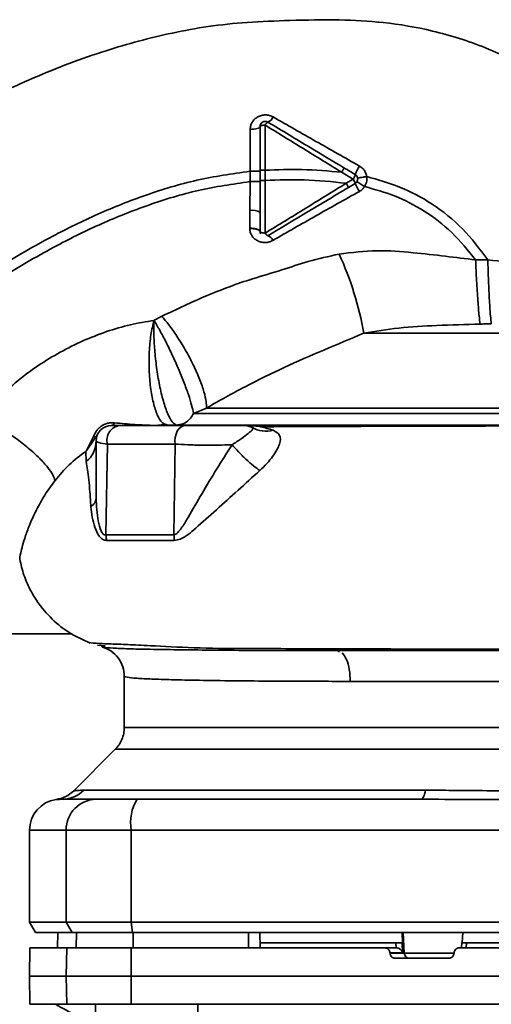
# Paper-space layout 'Blatt1' of a CAD drawing. Units: millimetres. Extents: x 0 to 5940, y 0 to 4200.
# Drawn here: x 1637 to 1683, y 1058 to 1154 of the extents above; entities that cross this region are included whole.
import ezdxf

# ---------------------------------------------------------------- set-up
doc = ezdxf.new("R2010")
doc.units = ezdxf.units.MM
doc.header["$LTSCALE"] = 10

psp = doc.layouts.new('Blatt1')

# ---------------------------------------------------------------- linework, layer by layer
at = {"color": 7, "linetype": 'Continuous', "lineweight": 35}
for p, q in [((1672.407, 1153.497), (1672.482, 1153.489)), ((1659.925, 1143.028), (1659.907, 1138.938)), ((1661.386, 1139.048), (1661.38, 1143.446)), ((1661.385, 1138.046), (1661.386, 1139.048)), ((1659.907, 1138.938), (1659.908, 1137.933)), ((1660.888, 1138.046), (1660.888, 1136.308)), ((1669.964, 1138.176), (1669.297, 1137.777)), ((1659.908, 1137.933), (1659.892, 1135.114)), ((1670.173, 1137.762), (1669.506, 1137.362)), ((1660.888, 1134.919), (1660.888, 1136.308)), ((1683.111, 1130.316), (1681.919, 1130.298)), ((1711.519, 1123.148), (1671.005, 1123.148)), ((1655.652, 1115.845), (1654.391, 1115.331)), ((1650.727, 1114.149), (1650.795, 1114.149)), ((1645.028, 1113.274), (1643.985, 1111.727)), ((1643.951, 1111.711), (1644.613, 1113.001)), ((1645.998, 1112.329), (1645.841, 1103.479)), ((1652.607, 1112.329), (1652.474, 1103.482)), ((1643.887, 1111.623), (1643.922, 1110.62)), ((1608.388, 1093.841), (1642.497, 1093.841)), ((1645.015, 1092.71), (1645.775, 1092.653)), ((1668.648, 1092.085), (1668.422, 1092.191)), ((1647.638, 1089.688), (1647.638, 1084.684)), ((1721.634, 1089.191), (1669.692, 1089.191)), ((1646.761, 1082.565), (1642.711, 1078.514)), ((1646.759, 1082.563), (1725.016, 1082.563)), ((1643.684, 1078.57), (1677.039, 1078.57)), ((1641.345, 1077.687), (1641.495, 1077.692)), ((1641.495, 1077.692), (1641.891, 1077.705)), ((1638.388, 1074.691), (1638.388, 1065.691)), ((1638.388, 1074.691), (1641.969, 1074.691)), ((1641.969, 1065.691), (1641.969, 1074.691)), ((1641.969, 1074.691), (1648.314, 1074.691)), ((1648.314, 1065.691), (1648.314, 1074.691)), ((1648.314, 1074.691), (1723.462, 1074.691)), ((1638.388, 1065.691), (1638.965, 1064.691)), ((1638.388, 1065.691), (1641.969, 1065.691)), ((1641.969, 1065.691), (1648.314, 1065.691)), ((1642.536, 1064.691), (1641.969, 1065.691)), ((1723.462, 1065.691), (1648.314, 1065.691)), ((1648.314, 1065.691), (1648.423, 1064.691)), ((1638.965, 1064.691), (1642.536, 1064.691)), ((1641.138, 1064.691), (1641.112, 1063.191)), ((1641.121, 1063.191), (1641.147, 1064.691)), ((1642.536, 1064.691), (1648.423, 1064.691)), ((1642.951, 1063.191), (1642.977, 1064.691)), ((1648.423, 1064.691), (1723.352, 1064.691)), ((1648.503, 1063.191), (1648.508, 1064.691)), ((1659.756, 1063.191), (1659.759, 1064.691)), ((1660.888, 1063.191), (1660.861, 1064.691)), ((1674.791, 1063.691), (1674.741, 1064.691)), ((1674.957, 1062.665), (1674.853, 1064.691)), ((1680.665, 1064.691), (1680.613, 1063.691)), ((1638.436, 1063.191), (1638.388, 1060.441)), ((1642.016, 1063.191), (1638.436, 1063.191)), ((1641.969, 1060.441), (1642.016, 1063.191)), ((1642.016, 1063.191), (1648.323, 1063.191)), ((1648.323, 1063.191), (1648.314, 1060.441)), ((1648.323, 1063.191), (1673.063, 1063.191)), ((1674.133, 1063.691), (1660.879, 1063.691)), ((1674.203, 1063.191), (1673.063, 1063.191)), ((1674.156, 1063.191), (1674.133, 1063.691)), ((1674.8, 1062.717), (1674.755, 1063.691)), ((1674.791, 1063.691), (1674.755, 1063.691)), ((1680.585, 1063.716), (1680.556, 1063.191)), ((1681.026, 1063.691), (1680.998, 1063.191)), ((1710.896, 1063.691), (1681.026, 1063.691)), ((1673.569, 1062.665), (1673.566, 1062.717)), ((1673.566, 1062.717), (1674.8, 1062.717)), ((1674.957, 1062.665), (1673.569, 1062.665)), ((1679.311, 1062.191), (1674.072, 1062.191)), ((1679.85, 1062.665), (1674.957, 1062.665)), ((1679.818, 1062.717), (1679.816, 1062.665)), ((1638.388, 1060.441), (1638.436, 1057.691)), ((1638.388, 1060.441), (1641.969, 1060.441)), ((1642.016, 1057.691), (1641.969, 1060.441)), ((1641.969, 1060.441), (1648.314, 1060.441)), ((1648.314, 1060.441), (1723.462, 1060.441)), ((1648.314, 1060.441), (1648.323, 1057.691)), ((1638.436, 1057.691), (1642.016, 1057.691)), ((1648.323, 1057.691), (1642.016, 1057.691)), ((1644.825, 1057.691), (1644.825, 1052.191)), ((1648.323, 1057.691), (1723.452, 1057.691)), ((1654.825, 1052.191), (1654.825, 1057.691))]:
    psp.add_line(p, q, dxfattribs=at)
at = {"color": 7, "linetype": 'Continuous', "lineweight": 35, "flags": 128}
for points in [[(1660.888, 1143.308), (1660.869, 1143.255), (1660.815, 1143.203), (1660.727, 1143.156), (1660.608, 1143.114), (1660.462, 1143.079), (1660.296, 1143.053), (1660.114, 1143.036), (1659.925, 1143.028)], [(1661.38, 1143.446), (1661.284, 1143.443), (1661.191, 1143.435), (1661.106, 1143.422), (1661.031, 1143.405), (1660.97, 1143.384), (1660.925, 1143.36), (1660.897, 1143.335), (1660.888, 1143.308)], [(1653.591, 1114.141), (1653.369, 1114.104), (1653.158, 1113.995), (1652.968, 1113.819), (1652.809, 1113.585), (1652.689, 1113.305), (1652.613, 1112.991), (1652.585, 1112.661), (1652.607, 1112.329)], [(1677.039, 1078.57), (1676.994, 1078.372), (1676.946, 1078.197), (1676.894, 1078.045), (1676.839, 1077.92), (1676.782, 1077.82), (1676.724, 1077.749), (1676.664, 1077.706), (1676.604, 1077.691)]]:
    psp.add_lwpolyline(points, dxfattribs=at)
at = {"color": 7, "linetype": 'Continuous', "lineweight": 35}
for centre, radius, start, end in [((1661.305, 1144.61), 0.937, 291.23797, 336.65024), ((1661.946, 1143.196), 0.619, 119.1623, 156.22481), ((1673.114, 1137.679), 3.088, 144.9853, 162.25953), ((1668.944, 1138.927), 1.267, 323.66064, 345.97006), ((1668.584, 1137.221), 1.679, 18.8244, 34.69282), ((1674.674, 1139.669), 4.888, 202.95683, 213.35846), ((1677.306, 1148.042), 12.277, 235.44585, 239.61127), ((1660.131, 1133.696), 1.439, 58.24995, 99.5424), ((1661.905, 1133.142), 0.56, 203.94681, 242.30153), ((1661.375, 1131.857), 0.834, 23.7503, 71.10736), ((1639.771, 1117.681), 31.709, 9.92837, 24.57164), ((1646.388, 1112.641), 1.5, 90, 180), ((1647.387, 1112.717), 1.442, 98.85458, 195.58299), ((1646.317, 1114.513), 0.379, 280.78063, 343.7416), ((1650.734, 1114.552), 0.407, 274.71048, 278.57968), ((1659.388, 1112.641), 1.5, 60.14065, 90), ((1644.563, 1113.53), 0.531, 275.43775, 331.22426), ((1661.47, 1116.297), 2.708, 240.44886, 284.71127), ((1642.236, 1112.667), 2.652, 309.4697, 359.43822), ((1643.74, 1112.189), 0.523, 293.77666, 297.89743), ((1648.271, 1102.861), 4.248, 0.90288, 8.40561), ((1641.602, 1080.597), 2.905, 270.10999, 315.7681), ((1641.388, 1074.691), 3, 97.59878, 180), ((1644.942, 1074.718), 2.973, 90.52532, 180.51586), ((1652.709, 1075.414), 4.454, 149.25767, 189.34499), ((1675.449, 1062.684), 0.493, 182.21534, 269.29822)]:
    psp.add_arc(centre, radius, start, end, dxfattribs=at)
for points, knots in [([(1617.774, 1135.598), (1619.114, 1136.589), (1622.011, 1138.73), (1626.846, 1141.855), (1632.44, 1145.09), (1638.816, 1148.18), (1644.461, 1150.317), (1649.054, 1151.664), (1652.375, 1152.465), (1655.905, 1153.115), (1659.737, 1153.517), (1664.02, 1153.666), (1668.451, 1153.756), (1673.105, 1153.514), (1677.921, 1152.695), (1683.097, 1151.055), (1688.386, 1148.398), (1693.284, 1144.543), (1696.981, 1140.693), (1698.595, 1137.935), (1699.122, 1137.034)], [0, 0, 0, 0, 0.0543979, 0.1175343, 0.1886019, 0.2664586, 0.3498449, 0.3860215, 0.4229822, 0.4614336, 0.5031324, 0.5486449, 0.6011328, 0.6482107, 0.7018453, 0.7616232, 0.8265467, 0.8954751, 0.9658655, 1, 1, 1, 1]), ([(1662.166, 1144.239), (1662.048, 1144.294), (1661.813, 1144.405), (1661.415, 1144.454), (1661.019, 1144.404), (1660.652, 1144.258), (1660.341, 1144.026), (1660.108, 1143.732), (1659.955, 1143.392), (1659.935, 1143.149), (1659.925, 1143.028)], [0, 0, 0, 0, 0.126136, 0.25315, 0.380495, 0.507233, 0.63243, 0.756321, 0.878661, 1, 1, 1, 1]), ([(1670.585, 1139.451), (1669.169, 1140.255), (1666.349, 1141.857), (1663.556, 1143.447), (1662.166, 1144.239)], [0, 0, 0, 0, 0.5020893, 1, 1, 1, 1]), ([(1660.888, 1139.049), (1660.888, 1139.856), (1660.888, 1141.297), (1660.888, 1142.693), (1660.888, 1143.308)], [0, 0, 0, 0, 0.559896, 1, 1, 1, 1]), ([(1661.38, 1143.446), (1662.624, 1142.681), (1665.11, 1141.153), (1667.608, 1139.612), (1668.856, 1138.843)], [0, 0, 0, 0, 0.50052, 1, 1, 1, 1]), ([(1661.645, 1143.737), (1663.024, 1142.91), (1665.494, 1141.428), (1667.973, 1139.94), (1669.068, 1139.283)], [0, 0, 0, 0, 0.558312, 1, 1, 1, 1]), ([(1661.386, 1139.048), (1661.323, 1139.048), (1661.227, 1139.048), (1661.111, 1139.048), (1661.031, 1139.048), (1660.967, 1139.048), (1660.905, 1139.048), (1660.894, 1139.049), (1660.888, 1139.049)], [0, 0, 0, 0, 0.239505, 0.368392, 0.5, 0.631608, 0.760495, 1, 1, 1, 1]), ([(1660.888, 1138.046), (1660.888, 1138.252), (1660.888, 1138.586), (1660.888, 1138.92), (1660.888, 1139.049)], [0, 0, 0, 0, 0.614222, 1, 1, 1, 1]), ([(1661.386, 1139.048), (1662.579, 1139.09), (1665.077, 1139.18), (1667.559, 1138.959), (1668.856, 1138.843)], [0, 0, 0, 0, 0.4773489, 1, 1, 1, 1]), ([(1669.068, 1139.283), (1669.07, 1139.274), (1669.072, 1139.262), (1669.049, 1139.205), (1669.023, 1139.148), (1668.988, 1139.078), (1668.935, 1138.978), (1668.887, 1138.896), (1668.856, 1138.843)], [0, 0, 0, 0, 0.239827, 0.368598, 0.5, 0.631402, 0.760173, 1, 1, 1, 1]), ([(1669.068, 1139.283), (1669.272, 1139.161), (1669.64, 1138.94), (1670.008, 1138.719), (1670.173, 1138.62)], [0, 0, 0, 0, 0.552476, 1, 1, 1, 1]), ([(1671.307, 1138.42), (1671.284, 1138.525), (1671.238, 1138.735), (1671.077, 1139.02), (1670.862, 1139.27), (1670.678, 1139.39), (1670.585, 1139.451)], [0, 0, 0, 0, 0.245534, 0.493927, 0.745508, 1, 1, 1, 1]), ([(1626.882, 1123.68), (1628.14, 1124.614), (1630.891, 1126.656), (1635.454, 1129.679), (1640.246, 1132.462), (1645.078, 1134.837), (1649.767, 1136.69), (1654.719, 1138.2), (1658.166, 1138.69), (1659.907, 1138.938)], [0, 0, 0, 0, 0.127288, 0.278157, 0.446243, 0.579823, 0.717554, 0.857337, 1, 1, 1, 1]), ([(1660.888, 1138.937), (1660.875, 1138.937), (1660.855, 1138.937), (1660.733, 1138.938), (1660.607, 1138.938), (1660.45, 1138.938), (1660.222, 1138.938), (1660.031, 1138.938), (1659.907, 1138.938)], [0, 0, 0, 0, 0.239721, 0.36853, 0.5, 0.63147, 0.760279, 1, 1, 1, 1]), ([(1661.385, 1138.046), (1661.323, 1138.046), (1661.226, 1138.046), (1661.11, 1138.046), (1661.031, 1138.046), (1660.967, 1138.046), (1660.905, 1138.046), (1660.894, 1138.046), (1660.888, 1138.046)], [0, 0, 0, 0, 0.239517, 0.368399, 0.5, 0.631601, 0.760483, 1, 1, 1, 1]), ([(1661.385, 1138.046), (1662.652, 1138.093), (1665.301, 1138.191), (1667.927, 1137.919), (1669.297, 1137.777)], [0, 0, 0, 0, 0.477968, 1, 1, 1, 1]), ([(1661.393, 1132.914), (1661.392, 1133.752), (1661.389, 1135.429), (1661.387, 1137.174), (1661.385, 1138.046)], [0, 0, 0, 0, 0.499972, 1, 1, 1, 1]), ([(1668.856, 1138.843), (1669.063, 1138.718), (1669.433, 1138.496), (1669.802, 1138.274), (1669.964, 1138.176)], [0, 0, 0, 0, 0.560092, 1, 1, 1, 1]), ([(1671.307, 1138.42), (1671.191, 1138.404), (1670.95, 1138.371), (1670.65, 1138.32), (1670.447, 1138.278), (1670.423, 1138.262), (1670.412, 1138.255)], [0, 0, 0, 0, 0.241243, 0.5, 0.758757, 1, 1, 1, 1]), ([(1671.096, 1137.452), (1671.179, 1137.624), (1671.328, 1137.932), (1671.314, 1138.271), (1671.307, 1138.42)], [0, 0, 0, 0, 0.559982, 1, 1, 1, 1]), ([(1671.307, 1138.42), (1672.388, 1138.115), (1674.623, 1137.485), (1677.806, 1135.793), (1680.769, 1133.417), (1682.323, 1131.36), (1683.111, 1130.317)], [0, 0, 0, 0, 0.229594, 0.474634, 0.733525, 1, 1, 1, 1]), ([(1627.489, 1122.885), (1628.736, 1123.811), (1631.456, 1125.831), (1635.964, 1128.817), (1640.686, 1131.562), (1645.435, 1133.9), (1650.029, 1135.72), (1654.86, 1137.201), (1658.218, 1137.688), (1659.908, 1137.933)], [0, 0, 0, 0, 0.128319, 0.280084, 0.448726, 0.582394, 0.719861, 0.858934, 1, 1, 1, 1]), ([(1660.888, 1137.93), (1660.875, 1137.93), (1660.855, 1137.931), (1660.733, 1137.932), (1660.607, 1137.932), (1660.451, 1137.933), (1660.223, 1137.933), (1660.032, 1137.933), (1659.908, 1137.933)], [0, 0, 0, 0, 0.239734, 0.368536, 0.499993, 0.631452, 0.760256, 1, 1, 1, 1]), ([(1669.297, 1137.777), (1667.977, 1136.962), (1665.334, 1135.331), (1662.707, 1133.72), (1661.393, 1132.914)], [0, 0, 0, 0, 0.499651, 1, 1, 1, 1]), ([(1669.506, 1137.362), (1668.768, 1136.919), (1667.297, 1136.037), (1664.665, 1134.457), (1662.791, 1133.333), (1661.645, 1132.646)], [0, 0, 0, 0, 0.281271, 0.560429, 1, 1, 1, 1]), ([(1669.506, 1137.362), (1669.506, 1137.37), (1669.507, 1137.385), (1669.462, 1137.482), (1669.389, 1137.619), (1669.327, 1137.725), (1669.297, 1137.777)], [0, 0, 0, 0, 0.241017, 0.499961, 0.758926, 1, 1, 1, 1]), ([(1670.591, 1136.981), (1670.69, 1137.045), (1670.887, 1137.171), (1671.027, 1137.359), (1671.096, 1137.452)], [0, 0, 0, 0, 0.5038563, 1, 1, 1, 1]), ([(1671.096, 1137.452), (1672.077, 1137.177), (1674.102, 1136.611), (1676.998, 1135.118), (1679.718, 1133.033), (1681.177, 1131.219), (1681.919, 1130.298)], [0, 0, 0, 0, 0.230515, 0.475362, 0.733459, 1, 1, 1, 1]), ([(1662.138, 1132.193), (1663.529, 1132.992), (1666.32, 1134.596), (1669.165, 1136.184), (1670.591, 1136.981)], [0, 0, 0, 0, 0.498426, 1, 1, 1, 1]), ([(1659.892, 1135.114), (1659.89, 1134.788), (1659.886, 1134.204), (1659.882, 1133.635), (1659.88, 1133.384)], [0, 0, 0, 0, 0.5596737, 1, 1, 1, 1]), ([(1660.888, 1133.074), (1660.888, 1133.327), (1660.888, 1133.599), (1660.888, 1134.022), (1660.888, 1134.189), (1660.888, 1134.336), (1660.888, 1134.336), (1660.888, 1134.337), (1660.888, 1134.338), (1660.888, 1134.344), (1660.888, 1134.441), (1660.888, 1134.633), (1660.888, 1134.822), (1660.888, 1134.919)], [0, 0, 0, 0, 0.417026, 0.449195, 0.687742, 0.687752, 0.68778, 0.687895, 0.688353, 0.690183, 0.697502, 0.843867, 1, 1, 1, 1]), ([(1659.88, 1133.384), (1660.005, 1133.38), (1660.199, 1133.374), (1660.432, 1133.336), (1660.593, 1133.296), (1660.723, 1133.246), (1660.85, 1133.174), (1660.873, 1133.114), (1660.888, 1133.074)], [0, 0, 0, 0, 0.2393607, 0.3682, 0.499788, 0.631407, 0.7603355, 1, 1, 1, 1]), ([(1659.88, 1133.384), (1659.88, 1133.378), (1659.88, 1133.367), (1659.88, 1133.357), (1659.88, 1133.352)], [0, 0, 0, 0, 0.560036, 1, 1, 1, 1]), ([(1660.888, 1133.062), (1660.873, 1133.101), (1660.851, 1133.162), (1660.725, 1133.232), (1660.595, 1133.279), (1660.433, 1133.316), (1660.2, 1133.35), (1660.006, 1133.351), (1659.88, 1133.352)], [0, 0, 0, 0, 0.239456, 0.368361, 0.500001, 0.631641, 0.760545, 1, 1, 1, 1]), ([(1659.88, 1133.352), (1659.892, 1133.233), (1659.915, 1132.995), (1660.07, 1132.666), (1660.304, 1132.382), (1660.615, 1132.16), (1660.982, 1132.02), (1661.381, 1131.974), (1661.783, 1132.024), (1662.02, 1132.137), (1662.138, 1132.193)], [0, 0, 0, 0, 0.120708, 0.242023, 0.365024, 0.489967, 0.616965, 0.745031, 0.873205, 1, 1, 1, 1]), ([(1660.888, 1133.062), (1660.888, 1133.064), (1660.888, 1133.069), (1660.888, 1133.073), (1660.888, 1133.074)], [0, 0, 0, 0, 0.604853, 1, 1, 1, 1]), ([(1660.954, 1132.829), (1660.936, 1132.863), (1660.899, 1132.936), (1660.892, 1133.018), (1660.888, 1133.062)], [0, 0, 0, 0, 0.46755, 1, 1, 1, 1]), ([(1668.609, 1130.866), (1667.592, 1130.644), (1665.689, 1130.227), (1662.923, 1129.26), (1659.575, 1128.319), (1655.633, 1126.86), (1652.744, 1125.485), (1651.295, 1124.795)], [0, 0, 0, 0, 0.167114, 0.313068, 0.475665, 0.736943, 1, 1, 1, 1]), ([(1681.918, 1130.298), (1680.939, 1130.418), (1678.909, 1130.667), (1675.714, 1131.031), (1672.241, 1131.312), (1669.84, 1131.018), (1668.609, 1130.866)], [0, 0, 0, 0, 0.221237, 0.458571, 0.722238, 1, 1, 1, 1]), ([(1682.368, 1124.039), (1682.335, 1124.268), (1682.266, 1124.739), (1682.14, 1126.27), (1682.016, 1128.209), (1681.95, 1129.617), (1681.918, 1130.298)], [0, 0, 0, 0, 0.242161, 0.499991, 0.757826, 1, 1, 1, 1]), ([(1703.082, 1128.52), (1703.001, 1128.538), (1702.84, 1128.574), (1701.623, 1128.666), (1699.755, 1128.788), (1697.247, 1128.953), (1694.22, 1129.166), (1690.784, 1129.452), (1687.032, 1129.817), (1684.435, 1130.148), (1683.111, 1130.317)], [0, 0, 0, 0, 0.121716, 0.243704, 0.366002, 0.48888, 0.612817, 0.738299, 0.866622, 1, 1, 1, 1]), ([(1683.455, 1124.06), (1683.427, 1124.28), (1683.37, 1124.736), (1683.272, 1126.263), (1683.179, 1128.211), (1683.133, 1129.629), (1683.111, 1130.316)], [0, 0, 0, 0, 0.242044, 0.499998, 0.757952, 1, 1, 1, 1]), ([(1651.295, 1124.795), (1651.152, 1124.723), (1650.897, 1124.594), (1650.647, 1124.458), (1650.537, 1124.399)], [0, 0, 0, 0, 0.560758, 1, 1, 1, 1]), ([(1651.295, 1124.795), (1651.521, 1124.534), (1651.997, 1123.984), (1652.788, 1122.864), (1653.611, 1121.527), (1654.383, 1120.068), (1655.013, 1118.647), (1655.438, 1117.422), (1655.66, 1116.459), (1655.655, 1116.043), (1655.652, 1115.845)], [0, 0, 0, 0, 0.110727, 0.232838, 0.363921, 0.5, 0.636079, 0.767162, 0.889273, 1, 1, 1, 1]), ([(1650.537, 1124.399), (1649.767, 1124.273), (1648.207, 1124.018), (1645.088, 1123.097), (1641.295, 1121.4), (1637.086, 1118.602), (1634.722, 1116.203), (1633.526, 1114.99)], [0, 0, 0, 0, 0.118525, 0.239946, 0.487839, 0.740923, 1, 1, 1, 1]), ([(1651.841, 1114.191), (1651.668, 1114.242), (1651.324, 1114.343), (1650.846, 1115.127), (1650.455, 1116.318), (1650.176, 1117.835), (1650.041, 1119.561), (1650.055, 1121.333), (1650.213, 1123.037), (1650.429, 1123.945), (1650.537, 1124.399)], [0, 0, 0, 0, 0.125048, 0.25016, 0.375409, 0.499935, 0.624628, 0.749765, 0.874952, 1, 1, 1, 1]), ([(1652.743, 1114.191), (1652.605, 1114.255), (1652.329, 1114.384), (1651.871, 1115.23), (1651.437, 1116.485), (1651.06, 1118.07), (1650.776, 1119.799), (1650.591, 1121.517), (1650.503, 1123.125), (1650.526, 1123.978), (1650.537, 1124.399)], [0, 0, 0, 0, 0.123009, 0.247001, 0.372905, 0.499941, 0.627425, 0.754399, 0.879029, 1, 1, 1, 1]), ([(1654.391, 1115.331), (1654.342, 1115.578), (1654.244, 1116.073), (1653.911, 1117.139), (1653.463, 1118.363), (1652.924, 1119.684), (1652.328, 1121.021), (1651.709, 1122.299), (1651.093, 1123.472), (1650.723, 1124.09), (1650.537, 1124.399)], [0, 0, 0, 0, 0.1250475, 0.2500606, 0.3749311, 0.4999265, 0.6247768, 0.7497148, 0.8748769, 1, 1, 1, 1]), ([(1671.005, 1123.148), (1672.135, 1123.336), (1674.454, 1123.722), (1678.251, 1123.923), (1680.946, 1123.999), (1682.37, 1124.039)], [0, 0, 0, 0, 0.309404, 0.635073, 1, 1, 1, 1]), ([(1683.455, 1124.06), (1683.252, 1124.056), (1682.89, 1124.051), (1682.528, 1124.043), (1682.37, 1124.039)], [0, 0, 0, 0, 0.56163, 1, 1, 1, 1]), ([(1655.652, 1115.845), (1656.91, 1116.553), (1659.406, 1117.957), (1663.219, 1119.835), (1667.079, 1121.505), (1669.7, 1122.602), (1671.005, 1123.148)], [0, 0, 0, 0, 0.25509, 0.506504, 0.754264, 1, 1, 1, 1]), ([(1633.526, 1114.99), (1633.859, 1114.833), (1634.556, 1114.505), (1635.757, 1113.797), (1637.043, 1112.926), (1638.298, 1111.943), (1639.385, 1110.952), (1640.194, 1110.059), (1640.713, 1109.318), (1640.828, 1108.961), (1640.883, 1108.792)], [0, 0, 0, 0, 0.111315, 0.233581, 0.364417, 0.5, 0.635583, 0.766419, 0.888685, 1, 1, 1, 1]), ([(1654.391, 1115.331), (1654.302, 1115.171), (1654.12, 1114.842), (1653.705, 1114.468), (1653.226, 1114.236), (1652.901, 1114.206), (1652.743, 1114.191)], [0, 0, 0, 0, 0.244265, 0.5022, 0.758504, 1, 1, 1, 1]), ([(1719.661, 1115.331), (1719.043, 1115.331), (1717.808, 1115.331), (1715.086, 1115.331), (1711.794, 1115.331), (1707.938, 1115.331), (1703.617, 1115.331), (1698.918, 1115.331), (1693.943, 1115.331), (1688.796, 1115.331), (1683.588, 1115.331), (1678.428, 1115.331), (1673.427, 1115.331), (1668.691, 1115.331), (1664.318, 1115.331), (1660.416, 1115.331), (1657.007, 1115.331), (1655.263, 1115.331), (1654.391, 1115.331)], [0, 0, 0, 0, 0.062503, 0.125008, 0.187511, 0.250014, 0.312514, 0.37501, 0.437516, 0.500007, 0.562513, 0.625004, 0.687508, 0.750006, 0.812504, 0.875003, 0.937502, 1, 1, 1, 1]), ([(1644.613, 1113.001), (1644.691, 1113.195), (1644.806, 1113.478), (1645.112, 1113.85), (1645.379, 1114.082), (1645.686, 1114.258), (1646.016, 1114.372), (1646.358, 1114.425), (1646.571, 1114.413), (1646.68, 1114.407)], [0, 0, 0, 0, 0.26998, 0.395768, 0.51655, 0.634684, 0.752976, 0.873962, 1, 1, 1, 1]), ([(1646.388, 1114.141), (1646.431, 1114.141), (1646.507, 1114.141), (1646.964, 1114.141), (1647.165, 1114.141)], [0, 0, 0, 0, 0.559664, 1, 1, 1, 1]), ([(1646.68, 1114.407), (1647.338, 1114.346), (1648.324, 1114.255), (1649.664, 1114.178), (1650.281, 1114.159), (1650.594, 1114.15)], [0, 0, 0, 0, 0.495492, 0.743653, 1, 1, 1, 1]), ([(1647.165, 1114.141), (1648.279, 1114.141), (1650.267, 1114.141), (1652.576, 1114.141), (1653.591, 1114.141)], [0, 0, 0, 0, 0.560051, 1, 1, 1, 1]), ([(1650.594, 1114.15), (1650.631, 1114.149), (1650.675, 1114.148), (1650.72, 1114.149), (1650.727, 1114.149)], [0, 0, 0, 0, 0.8468641, 1, 1, 1, 1]), ([(1650.893, 1114.152), (1650.869, 1114.151), (1650.828, 1114.149), (1650.786, 1114.147), (1650.767, 1114.146)], [0, 0, 0, 0, 0.559744, 1, 1, 1, 1]), ([(1650.779, 1114.149), (1650.879, 1114.162), (1651.214, 1114.207), (1651.506, 1114.223), (1651.711, 1114.234)], [0, 0, 0, 0, 0.298881, 1, 1, 1, 1]), ([(1650.795, 1114.149), (1650.811, 1114.15), (1650.843, 1114.151), (1650.876, 1114.152), (1650.893, 1114.152)], [0, 0, 0, 0, 0.500801, 1, 1, 1, 1]), ([(1650.893, 1114.152), (1651.073, 1114.165), (1651.391, 1114.188), (1651.704, 1114.19), (1651.841, 1114.191)], [0, 0, 0, 0, 0.5658302, 1, 1, 1, 1]), ([(1659.566, 1114.152), (1658.41, 1114.152), (1656.1, 1114.152), (1653.185, 1114.153), (1651.657, 1114.152), (1650.893, 1114.152)], [0, 0, 0, 0, 0.333277, 0.66674, 1, 1, 1, 1]), ([(1651.841, 1114.191), (1652.714, 1114.191), (1654.461, 1114.191), (1657.943, 1114.191), (1661.977, 1114.191), (1666.549, 1114.191), (1671.578, 1114.191), (1677.009, 1114.191), (1682.719, 1114.191), (1688.579, 1114.191), (1694.482, 1114.191), (1700.34, 1114.191), (1706.045, 1114.191), (1711.472, 1114.191), (1716.511, 1114.191), (1721.084, 1114.191), (1725.189, 1114.191), (1727.358, 1114.191), (1728.446, 1114.191)], [0, 0, 0, 0, 0.060169, 0.120415, 0.180345, 0.240389, 0.300972, 0.362396, 0.424575, 0.486761, 0.54906, 0.61204, 0.675948, 0.73975, 0.803574, 0.868277, 0.933959, 1, 1, 1, 1]), ([(1653.591, 1114.141), (1653.862, 1114.141), (1654.402, 1114.141), (1655.396, 1114.141), (1656.421, 1114.141), (1657.401, 1114.141), (1658.248, 1114.141), (1658.89, 1114.141), (1659.308, 1114.141), (1659.361, 1114.141), (1659.388, 1114.141)], [0, 0, 0, 0, 0.124997, 0.249972, 0.374947, 0.499922, 0.624911, 0.749927, 0.874938, 1, 1, 1, 1]), ([(1662.157, 1113.679), (1661.761, 1113.807), (1661.163, 1114.001), (1660.362, 1114.116), (1659.833, 1114.14), (1659.566, 1114.152)], [0, 0, 0, 0, 0.493382, 0.74329, 1, 1, 1, 1]), ([(1721.37, 1114.099), (1720.337, 1114.099), (1717.945, 1114.099), (1713.87, 1114.099), (1709.349, 1114.099), (1704.314, 1114.099), (1698.959, 1114.099), (1693.999, 1114.099), (1690.221, 1114.099), (1687.369, 1114.099), (1683.962, 1114.099), (1679.568, 1114.092), (1674.718, 1114.08), (1670.06, 1114.06), (1665.825, 1114.037), (1662.741, 1114.034), (1661.163, 1114.026), (1660.884, 1114.024)], [0, 0, 0, 0, 0.063872, 0.14782, 0.225591, 0.297791, 0.394694, 0.477113, 0.524408, 0.56589, 0.606221, 0.679165, 0.766875, 0.833106, 0.905262, 0.983271, 1, 1, 1, 1]), ([(1660.134, 1113.942), (1660.168, 1113.885), (1660.232, 1113.779), (1659.806, 1113.421), (1659.134, 1112.888), (1658.475, 1112.474), (1658.156, 1112.273)], [0, 0, 0, 0, 0.293392, 0.551203, 0.782304, 1, 1, 1, 1]), ([(1660.86, 1109.747), (1661.099, 1109.976), (1661.573, 1110.43), (1662.136, 1111.135), (1662.554, 1111.783), (1662.891, 1112.553), (1662.903, 1113.285), (1662.412, 1113.544), (1662.157, 1113.679)], [0, 0, 0, 0, 0.12382, 0.245061, 0.364028, 0.484879, 0.733483, 1, 1, 1, 1]), ([(1645.998, 1112.329), (1645.677, 1112.377), (1645.035, 1112.471), (1644.937, 1112.585), (1644.888, 1112.641)], [0, 0, 0, 0, 0.501387, 1, 1, 1, 1]), ([(1644.888, 1112.641), (1644.888, 1111.596), (1644.888, 1109.731), (1644.888, 1107.873), (1644.888, 1107.055)], [0, 0, 0, 0, 0.5600015, 1, 1, 1, 1]), ([(1652.607, 1112.329), (1651.423, 1112.329), (1649.054, 1112.329), (1647.017, 1112.329), (1645.998, 1112.329)], [0, 0, 0, 0, 0.499966, 1, 1, 1, 1]), ([(1658.156, 1112.273), (1657.654, 1111.488), (1656.631, 1109.889), (1655.203, 1107.492), (1654.092, 1105.545), (1653.332, 1104.279), (1652.921, 1103.761), (1652.673, 1103.545), (1652.539, 1103.503), (1652.474, 1103.482)], [0, 0, 0, 0, 0.247433, 0.503877, 0.762484, 0.888388, 0.947405, 0.974759, 1, 1, 1, 1]), ([(1652.607, 1112.329), (1653.005, 1112.305), (1653.802, 1112.257), (1655.262, 1112.226), (1656.775, 1112.227), (1657.696, 1112.258), (1658.156, 1112.273)], [0, 0, 0, 0, 0.249147, 0.499356, 0.749935, 1, 1, 1, 1]), ([(1658.156, 1112.273), (1658.354, 1112.047), (1658.762, 1111.581), (1659.505, 1110.85), (1660.25, 1110.191), (1660.66, 1109.892), (1660.86, 1109.747)], [0, 0, 0, 0, 0.242768, 0.500002, 0.757234, 1, 1, 1, 1]), ([(1640.883, 1108.792), (1641.322, 1109.314), (1642.2, 1110.359), (1643.324, 1111.201), (1643.887, 1111.623)], [0, 0, 0, 0, 0.499439, 1, 1, 1, 1]), ([(1643.985, 1111.727), (1643.967, 1111.707), (1643.935, 1111.673), (1643.901, 1111.638), (1643.887, 1111.623)], [0, 0, 0, 0, 0.559162, 1, 1, 1, 1]), ([(1643.887, 1111.623), (1643.899, 1111.639), (1643.921, 1111.668), (1643.942, 1111.698), (1643.951, 1111.711)], [0, 0, 0, 0, 0.558633, 1, 1, 1, 1]), ([(1643.922, 1110.62), (1644.005, 1110.094), (1644.128, 1109.312), (1644.285, 1107.715), (1644.346, 1106.712), (1644.375, 1106.22)], [0, 0, 0, 0, 0.511722, 0.7601355, 1, 1, 1, 1]), ([(1652.519, 1102.928), (1652.709, 1102.962), (1653.449, 1103.096), (1654.752, 1104.274), (1656.596, 1105.891), (1658.706, 1107.811), (1660.148, 1109.107), (1660.86, 1109.747)], [0, 0, 0, 0, 0.0671923, 0.2611674, 0.51255, 0.7591259, 1, 1, 1, 1]), ([(1637.431, 1101.132), (1637.439, 1101.241), (1637.451, 1101.402), (1637.689, 1102.402), (1637.982, 1103.338), (1638.422, 1104.544), (1639.035, 1105.886), (1639.824, 1107.329), (1640.534, 1108.31), (1640.883, 1108.792)], [0, 0, 0, 0, 0.274164, 0.407199, 0.535137, 0.658502, 0.776496, 0.890054, 1, 1, 1, 1]), ([(1644.888, 1107.055), (1644.865, 1106.906), (1644.819, 1106.609), (1644.523, 1106.349), (1644.375, 1106.22)], [0, 0, 0, 0, 0.4999988, 1, 1, 1, 1]), ([(1645.841, 1103.479), (1645.798, 1103.474), (1645.714, 1103.463), (1645.586, 1103.541), (1645.474, 1103.684), (1645.269, 1104.079), (1644.97, 1105.211), (1644.921, 1106.308), (1644.888, 1107.055)], [0, 0, 0, 0, 0.054087, 0.106698, 0.160831, 0.217939, 0.466594, 1, 1, 1, 1]), ([(1644.375, 1106.22), (1644.458, 1105.539), (1644.584, 1104.507), (1645.093, 1103.452), (1645.511, 1102.997), (1645.765, 1102.952), (1645.895, 1102.929)], [0, 0, 0, 0, 0.483441, 0.732702, 0.863647, 1, 1, 1, 1]), ([(1652.474, 1103.482), (1651.269, 1103.483), (1648.858, 1103.484), (1646.847, 1103.481), (1645.841, 1103.479)], [0, 0, 0, 0, 0.499884, 1, 1, 1, 1]), ([(1645.841, 1103.479), (1645.857, 1103.377), (1645.885, 1103.195), (1645.892, 1103.01), (1645.895, 1102.929)], [0, 0, 0, 0, 0.5600062, 1, 1, 1, 1]), ([(1645.895, 1102.929), (1646.899, 1102.929), (1648.907, 1102.93), (1651.315, 1102.929), (1652.519, 1102.928)], [0, 0, 0, 0, 0.500182, 1, 1, 1, 1]), ([(1637.451, 1101.132), (1637.5, 1100.862), (1637.645, 1100.05), (1638.157, 1098.678), (1639.051, 1097.014), (1640.384, 1095.382), (1642.144, 1093.896), (1643.582, 1093.242), (1644.322, 1092.906)], [0, 0, 0, 0, 0.073507, 0.22079, 0.388927, 0.577204, 0.782368, 1, 1, 1, 1]), ([(1643.983, 1093.093), (1644.011, 1093.053), (1644.073, 1092.967), (1645.012, 1092.881), (1646.295, 1092.842), (1647.891, 1092.788), (1650.51, 1092.653), (1654.434, 1092.441), (1658.727, 1092.377), (1662.889, 1092.381), (1666.886, 1092.374), (1671.295, 1092.355), (1676.064, 1092.338), (1681.126, 1092.327), (1686.403, 1092.319), (1691.825, 1092.31), (1697.341, 1092.303), (1702.879, 1092.297), (1708.337, 1092.292), (1713.587, 1092.288), (1718.099, 1092.285), (1721.931, 1092.284), (1725.123, 1092.282), (1727.664, 1092.282), (1728.941, 1092.282), (1729.422, 1092.282)], [0, 0, 0, 0, 0.042296, 0.093165, 0.128315, 0.164098, 0.200523, 0.256919, 0.314589, 0.353532, 0.393407, 0.434571, 0.477058, 0.520753, 0.56533, 0.610608, 0.657023, 0.705013, 0.754198, 0.80405, 0.854938, 0.894196, 0.934377, 0.975316, 1, 1, 1, 1]), ([(1645.575, 1092.533), (1645.502, 1092.548), (1645.321, 1092.586), (1645.606, 1092.631), (1645.776, 1092.658)], [0, 0, 0, 0, 0.402463, 1, 1, 1, 1]), ([(1645.502, 1092.531), (1645.788, 1092.427), (1646.366, 1092.218), (1647.083, 1091.521), (1647.555, 1090.635), (1647.611, 1089.999), (1647.638, 1089.688)], [0, 0, 0, 0, 0.249576, 0.5048463, 0.7575735, 1, 1, 1, 1]), ([(1668.422, 1092.191), (1667.458, 1092.191), (1665.739, 1092.192), (1662.831, 1092.198), (1659.569, 1092.21), (1656.006, 1092.235), (1652.781, 1092.271), (1650.077, 1092.314), (1647.948, 1092.365), (1646.477, 1092.428), (1645.674, 1092.483), (1645.598, 1092.522), (1645.575, 1092.533)], [0, 0, 0, 0, 0.075208, 0.134248, 0.239482, 0.358771, 0.477881, 0.596718, 0.715254, 0.83357, 0.951645, 1, 1, 1, 1]), ([(1728.446, 1092.191), (1727.259, 1092.191), (1724.893, 1092.191), (1720.356, 1092.191), (1715.283, 1092.191), (1709.674, 1092.191), (1703.65, 1092.191), (1697.003, 1092.191), (1689.821, 1092.191), (1682.321, 1092.191), (1675.038, 1092.191), (1670.615, 1092.191), (1668.422, 1092.191)], [0, 0, 0, 0, 0.09721, 0.193798, 0.288762, 0.382578, 0.476665, 0.570381, 0.678608, 0.78653, 0.894156, 1, 1, 1, 1]), ([(1647.671, 1089.688), (1647.665, 1089.676), (1647.645, 1089.64), (1647.956, 1089.573), (1648.752, 1089.492), (1650.228, 1089.413), (1652.257, 1089.348), (1654.905, 1089.293), (1658.069, 1089.247), (1661.22, 1089.217), (1664.114, 1089.201), (1666.826, 1089.193), (1668.738, 1089.192), (1669.692, 1089.191)], [0, 0, 0, 0, 0.036545, 0.111291, 0.224506, 0.333453, 0.438035, 0.55561, 0.675774, 0.777766, 0.852263, 0.926341, 1, 1, 1, 1]), ([(1647.638, 1084.684), (1647.627, 1084.489), (1647.605, 1084.097), (1647.425, 1083.529), (1647.151, 1083.001), (1646.889, 1082.708), (1646.759, 1082.563)], [0, 0, 0, 0, 0.247575, 0.5, 0.752425, 1, 1, 1, 1]), ([(1647.638, 1084.684), (1647.638, 1084.684), (1647.529, 1084.684), (1647.907, 1084.684), (1648.822, 1084.684), (1650.452, 1084.684), (1652.666, 1084.684), (1655.455, 1084.684), (1658.763, 1084.684), (1662.536, 1084.684), (1666.708, 1084.684), (1671.208, 1084.684), (1675.959, 1084.684), (1680.881, 1084.684), (1685.888, 1084.684), (1690.895, 1084.684), (1695.816, 1084.684), (1700.567, 1084.684), (1705.067, 1084.684), (1709.239, 1084.684), (1713.012, 1084.684), (1716.32, 1084.684), (1719.107, 1084.684), (1721.329, 1084.684), (1722.932, 1084.684), (1723.948, 1084.684), (1724.074, 1084.684), (1724.138, 1084.684)], [0, 0, 0, 0, 0.000003, 0.04167, 0.083336, 0.125003, 0.166669, 0.208336, 0.250002, 0.291669, 0.333335, 0.375002, 0.416668, 0.458335, 0.500002, 0.541668, 0.583335, 0.625001, 0.666668, 0.708334, 0.750001, 0.791667, 0.833334, 0.875, 0.916667, 0.958333, 1, 1, 1, 1]), ([(1642.713, 1078.517), (1642.461, 1078.304), (1641.957, 1077.878), (1641.312, 1077.736), (1640.99, 1077.665)], [0, 0, 0, 0, 0.5000144, 1, 1, 1, 1]), ([(1642.713, 1078.517), (1642.721, 1078.518), (1642.737, 1078.52), (1642.869, 1078.534), (1643.077, 1078.55), (1643.36, 1078.566), (1643.57, 1078.569), (1643.684, 1078.57)], [0, 0, 0, 0, 0.196523, 0.389704, 0.638579, 0.805254, 1, 1, 1, 1]), ([(1677.039, 1078.57), (1677.908, 1078.567), (1679.881, 1078.559), (1682.838, 1078.526), (1685.509, 1078.514), (1687.63, 1078.52), (1689.525, 1078.533), (1691.323, 1078.55), (1693.115, 1078.566), (1694.169, 1078.569), (1694.736, 1078.57)], [0, 0, 0, 0, 0.148835, 0.338072, 0.499967, 0.598235, 0.694832, 0.819278, 0.902621, 1, 1, 1, 1]), ([(1640.99, 1077.665), (1640.99, 1077.665), (1640.784, 1077.656), (1641.196, 1077.674), (1641.608, 1077.691)], [0, 0, 0, 0, 0.0000599, 1, 1, 1, 1]), ([(1641.608, 1077.691), (1641.959, 1077.691), (1642.587, 1077.691), (1644.204, 1077.691), (1644.915, 1077.691)], [0, 0, 0, 0, 0.559986, 1, 1, 1, 1]), ([(1644.915, 1077.691), (1645.072, 1077.691), (1645.393, 1077.691), (1646.702, 1077.691), (1648.068, 1077.691), (1648.881, 1077.691)], [0, 0, 0, 0, 0.278154, 0.570521, 1, 1, 1, 1]), ([(1676.604, 1077.691), (1671.396, 1077.691), (1662.096, 1077.691), (1652.919, 1077.691), (1648.881, 1077.691)], [0, 0, 0, 0, 0.559975, 1, 1, 1, 1]), ([(1659.759, 1064.691), (1657.652, 1064.691), (1653.888, 1064.691), (1650.152, 1064.691), (1648.508, 1064.691)], [0, 0, 0, 0, 0.559996, 1, 1, 1, 1]), ([(1673.566, 1062.717), (1673.558, 1062.773), (1673.542, 1062.883), (1673.449, 1063.027), (1673.318, 1063.133), (1673.181, 1063.185), (1673.094, 1063.19), (1673.063, 1063.191)], [0, 0, 0, 0, 0.2182813, 0.4365239, 0.6559285, 0.8780886, 1, 1, 1, 1]), ([(1674.133, 1063.691), (1674.188, 1063.691), (1674.3, 1063.691), (1674.468, 1063.691), (1674.611, 1063.691), (1674.711, 1063.691), (1674.741, 1063.691), (1674.755, 1063.691)], [0, 0, 0, 0, 0.209045, 0.418098, 0.626922, 0.83545, 1, 1, 1, 1]), ([(1674.8, 1062.717), (1674.784, 1062.762), (1674.746, 1062.865), (1674.639, 1063.006), (1674.513, 1063.101), (1674.407, 1063.154), (1674.303, 1063.186), (1674.235, 1063.189), (1674.203, 1063.191)], [0, 0, 0, 0, 0.215941, 0.497611, 0.646904, 0.778848, 0.89554, 1, 1, 1, 1]), ([(1679.818, 1062.717), (1679.827, 1062.773), (1679.844, 1062.884), (1679.939, 1063.029), (1680.072, 1063.135), (1680.208, 1063.185), (1680.294, 1063.19), (1680.323, 1063.191)], [0, 0, 0, 0, 0.22025, 0.440458, 0.661779, 0.884872, 1, 1, 1, 1]), ([(1723.452, 1063.191), (1719.48, 1063.191), (1711.521, 1063.191), (1700.298, 1063.191), (1689.885, 1063.191), (1683.511, 1063.191), (1680.323, 1063.191)], [0, 0, 0, 0, 0.278926, 0.558953, 0.779423, 1, 1, 1, 1]), ([(1681.026, 1063.691), (1680.971, 1063.691), (1680.86, 1063.691), (1680.72, 1063.691), (1680.625, 1063.691), (1680.583, 1063.691), (1680.585, 1063.691), (1680.585, 1063.691)], [0, 0, 0, 0, 0.247639, 0.495295, 0.742616, 0.989586, 1, 1, 1, 1]), ([(1674.072, 1062.191), (1674.015, 1062.197), (1673.9, 1062.208), (1673.748, 1062.296), (1673.634, 1062.425), (1673.579, 1062.557), (1673.571, 1062.639), (1673.569, 1062.665)], [0, 0, 0, 0, 0.225668, 0.451403, 0.675272, 0.896057, 1, 1, 1, 1]), ([(1679.816, 1062.665), (1679.807, 1062.609), (1679.79, 1062.498), (1679.695, 1062.354), (1679.562, 1062.247), (1679.426, 1062.197), (1679.34, 1062.193), (1679.311, 1062.191)], [0, 0, 0, 0, 0.220312, 0.440581, 0.661976, 0.885105, 1, 1, 1, 1]), ([(1640.919, 1057.691), (1641.196, 1057.543), (1641.751, 1057.245), (1643.222, 1056.44), (1644.34, 1055.795), (1644.825, 1055.516)], [0, 0, 0, 0, 0.360485, 0.722685, 1, 1, 1, 1])]:
    psp.add_open_spline(points, degree=3, knots=knots, dxfattribs=at)
for points in [[(1660.888, 1143.308), (1660.891, 1143.352), (1660.898, 1143.44), (1660.951, 1143.563), (1661.032, 1143.668), (1661.138, 1143.748), (1661.262, 1143.798), (1661.394, 1143.814), (1661.527, 1143.796), (1661.605, 1143.757), (1661.645, 1143.737)], [(1670.173, 1138.62), (1670.208, 1138.595), (1670.279, 1138.545), (1670.356, 1138.44), (1670.405, 1138.32), (1670.421, 1138.191), (1670.405, 1138.062), (1670.356, 1137.942), (1670.279, 1137.837), (1670.208, 1137.787), (1670.173, 1137.762)], [(1660.888, 1133.074), (1660.895, 1133.053), (1660.911, 1133.011), (1661.028, 1132.958), (1661.195, 1132.921), (1661.327, 1132.916), (1661.393, 1132.914)], [(1720.972, 1115.845), (1720.882, 1115.845), (1720.702, 1115.845), (1719.258, 1115.845), (1716.996, 1115.845), (1713.89, 1115.845), (1710.045, 1115.845), (1705.558, 1115.845), (1700.549, 1115.845), (1695.151, 1115.845), (1689.508, 1115.845), (1683.768, 1115.845), (1678.084, 1115.845), (1672.608, 1115.845), (1667.481, 1115.845), (1662.857, 1115.845), (1658.788, 1115.845), (1656.698, 1115.845), (1655.652, 1115.845)], [(1669.692, 1089.191), (1669.672, 1089.582), (1669.634, 1090.364), (1669.344, 1091.387), (1669.053, 1091.771), (1668.908, 1091.963)], [(1676.604, 1077.691), (1679.698, 1077.678), (1685.888, 1077.651), (1692.077, 1077.678), (1695.171, 1077.691)]]:
    psp.add_open_spline(points, degree=3, dxfattribs=at)

doc.saveas('drawing.dxf')
